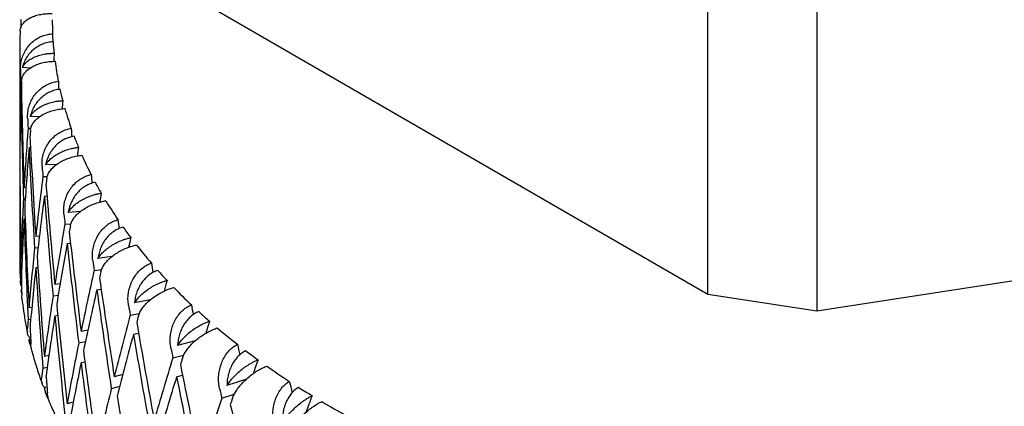
# Model space of a CAD drawing. Units: millimetres. Extents: x 8 to 968, y 12 to 1099.
# Drawn here: x 681 to 696, y 122 to 127 of the extents above; entities that cross this region are included whole.
import ezdxf

# ---------------------------------------------------------------- set-up
doc = ezdxf.new("R2010")
doc.units = ezdxf.units.MM

msp = doc.modelspace()

# ---------------------------------------------------------------- linework, layer by layer
at = {"color": 7, "linetype": 'Continuous', "lineweight": 30}
for p, q in [((691.709, 123.283), (691.709, 129.816)), ((693.382, 129.557), (693.382, 123.024)), ((691.709, 123.283), (682.917, 128.359)), ((681.157, 127.32), (681.154, 127.198)), ((681.152, 127.086), (681.152, 125.973)), ((681.311, 126.753), (681.191, 126.762)), ((681.166, 126.586), (681.186, 126.584)), ((681.171, 126.286), (681.18, 126.285)), ((681.457, 126.007), (681.314, 126.011)), ((681.28, 125.833), (681.324, 125.832)), ((681.157, 125.673), (681.152, 125.673)), ((681.154, 125.496), (681.152, 125.496)), ((681.294, 125.533), (681.318, 125.533)), ((681.716, 125.273), (681.55, 125.269)), ((681.152, 125.195), (681.154, 125.195)), ((681.507, 125.089), (681.576, 125.091)), ((681.152, 125.018), (681.152, 123.82)), ((681.248, 124.92), (681.218, 124.918)), ((681.528, 124.79), (681.57, 124.792)), ((705.392, 124.882), (693.382, 123.024)), ((681.236, 124.742), (681.209, 124.741)), ((682.086, 124.556), (681.897, 124.541)), ((681.218, 124.441), (681.235, 124.442)), ((681.846, 124.36), (681.939, 124.367)), ((681.455, 124.176), (681.398, 124.17)), ((681.878, 124.062), (681.931, 124.066)), ((681.433, 123.997), (681.379, 123.992)), ((681.188, 123.83), (681.171, 123.827)), ((682.567, 123.863), (682.353, 123.834)), ((681.166, 123.65), (681.181, 123.652)), ((681.398, 123.693), (681.43, 123.696)), ((682.293, 123.65), (682.411, 123.665)), ((681.162, 123.492), (681.163, 123.48)), ((681.77, 123.446), (681.691, 123.434)), ((681.172, 123.35), (681.18, 123.351)), ((681.182, 123.299), (681.172, 123.35)), ((682.332, 123.354), (682.401, 123.363)), ((693.382, 123.024), (691.709, 123.283)), ((681.186, 123.218), (681.182, 123.266)), ((681.74, 123.266), (681.663, 123.254)), ((683.154, 123.198), (682.914, 123.153)), ((681.337, 123.083), (681.294, 123.075)), ((682.846, 122.965), (682.988, 122.992)), ((681.28, 122.897), (681.321, 122.905)), ((681.691, 122.956), (681.736, 122.963)), ((682.199, 122.737), (682.093, 122.715)), ((682.896, 122.672), (682.975, 122.687)), ((681.296, 122.598), (681.318, 122.602)), ((681.296, 122.598), (681.302, 122.564)), ((681.301, 122.564), (681.307, 122.538)), ((682.16, 122.556), (682.056, 122.534)), ((683.843, 122.569), (683.575, 122.502)), ((681.599, 122.348), (681.531, 122.332)), ((682.093, 122.238), (682.152, 122.25)), ((683.501, 122.311), (683.667, 122.353)), ((681.507, 122.154), (681.573, 122.169)), ((682.732, 122.054), (682.602, 122.019)), ((683.558, 122.02), (683.65, 122.043)), ((684.63, 121.982), (684.332, 121.887)), ((681.532, 121.855), (681.569, 121.864)), ((682.685, 121.871), (682.557, 121.836)), ((681.972, 121.631), (681.878, 121.604)), ((684.251, 121.692), (684.443, 121.753))]:
    msp.add_line(p, q, dxfattribs=at)
for centre, radius, start, end in [((686.487, 127.494), 4.835, 180.0003, 182.5593), ((686.151, 127.086), 4.999, 178.7939, 181.2211), ((686.522, 127.496), 4.87, 184.0156, 186.0871), ((686.614, 127.508), 4.963, 187.5384, 191.1335), ((686.758, 127.538), 5.111, 192.5479, 194.554), ((686.955, 127.593), 5.315, 195.9545, 199.389), ((687.2, 127.681), 5.575, 200.7268, 202.6197), ((687.492, 127.809), 5.894, 203.9373, 207.1432), ((687.824, 127.982), 6.269, 208.3823, 210.133), ((688.195, 128.205), 6.702, 211.3488, 214.2915), ((688.598, 128.483), 7.191, 215.4232, 217.0208), ((689.03, 128.818), 7.738, 218.1286, 220.8023), ((686.157, 123.82), 5.005, 180.001, 183.7143), ((689.483, 129.213), 8.339, 221.8279, 223.2754), ((689.953, 129.668), 8.993, 224.2783, 226.6972), ((690.434, 130.182), 9.697, 227.6244, 228.9333), ((690.92, 130.754), 10.448, 229.8402, 232.0289), ((691.406, 131.381), 11.241, 232.8687, 234.0548), ((691.887, 132.059), 12.072, 234.8769, 236.8646), ((692.355, 132.783), 12.934, 237.6289, 238.7091), ((692.809, 133.545), 13.822, 239.4583, 241.2744)]:
    msp.add_arc(centre, radius, start, end, dxfattribs=at)
for centre, major_axis, ratio, start_param, end_param in [((696.152, 125.496), (0, 42.311), 0.35452, 1.523524, 1.526529), ((696.152, 125.496), (-1.15, 40.873), 0.353641, 1.517226, 1.520255), ((696.152, 125.496), (0, 24.159), 0.60019, 1.509323, 1.514451), ((696.152, 125.496), (-1.189, 42.282), 0.353641, 1.531427, 1.535067), ((696.152, 125.496), (0, 24.992), 0.60019, 1.527163, 1.563702), ((696.152, 125.018), (0, 24.992), 0.60019, 1.509314, 1.51296), ((696.152, 125.973), (-1.189, 42.282), 0.353641, 1.54927, 1.585794), ((696.152, 125.496), (-2.29, 40.791), 0.351008, 1.525253, 1.52834), ((696.152, 125.018), (0, 24.992), 0.60019, 1.520062, 1.556607), ((696.152, 125.496), (-1.189, 42.282), 0.353641, 1.542168, 1.5787), ((696.152, 125.496), (2.613, 24.153), 0.590517, 1.603281, 1.608481), ((696.152, 125.973), (0, 42.311), 0.35452, 1.570796, 1.577891), ((696.152, 125.496), (-2.369, 42.198), 0.351008, 1.539455, 1.543094), ((696.152, 125.496), (0, 42.311), 0.35452, 1.565154, 1.570796), ((696.152, 125.496), (2.704, 24.985), 0.590517, 1.621121, 1.65766), ((696.152, 125.018), (2.704, 24.985), 0.590517, 1.603272, 1.606918), ((696.152, 125.973), (-2.369, 42.198), 0.351008, 1.557297, 1.593822), ((696.152, 125.496), (-3.413, 40.656), 0.346634, 1.533524, 1.536688), ((696.152, 125.496), (4.967, 24.168), 0.563665, 1.684437, 1.689764), ((696.152, 125.496), (0, 24.992), 0.60019, 1.570796, 1.582807), ((696.152, 125.018), (2.704, 24.985), 0.590517, 1.61402, 1.650565), ((696.152, 125.496), (-2.369, 42.198), 0.351008, 1.550195, 1.586727), ((696.152, 125.973), (0, 42.311), 0.35452, 1.584986, 1.621531), ((696.152, 125.496), (-3.531, 42.058), 0.346634, 1.547725, 1.551364), ((696.152, 125.496), (0, 42.311), 0.35452, 1.577891, 1.61443), ((696.152, 125.018), (0, 24.992), 0.60019, 1.563702, 1.570796), ((696.152, 125.496), (5.139, 25.001), 0.563665, 1.702278, 1.738816), ((696.152, 125.496), (-4.509, 40.468), 0.340542, 1.542147, 1.545412), ((696.152, 125.018), (5.139, 25.001), 0.563665, 1.684428, 1.688075), ((696.152, 125.973), (-3.531, 42.058), 0.346634, 1.565567, 1.602092), ((696.152, 125.018), (5.139, 25.001), 0.563665, 1.695179, 1.731721), ((696.152, 125.496), (-3.531, 42.058), 0.346634, 1.558469, 1.594998), ((696.152, 125.496), (6.94, 24.268), 0.524594, 1.746636, 1.752252), ((696.152, 125.496), (2.704, 24.985), 0.590517, 1.664755, 1.701287), ((696.152, 125.973), (-1.189, 42.282), 0.353641, 1.592889, 1.629434), ((696.152, 125.496), (-4.665, 41.863), 0.340542, 1.556349, 1.559988), ((696.152, 125.018), (2.704, 24.985), 0.590517, 1.65766, 1.694185), ((696.152, 125.496), (-1.189, 42.282), 0.353641, 1.585794, 1.622333), ((696.152, 125.496), (7.18, 25.105), 0.524594, 1.764477, 1.801015), ((696.152, 125.018), (7.18, 25.105), 0.524594, 1.746627, 1.750274), ((696.152, 125.496), (-5.572, 40.229), 0.33276, 1.551221, 1.554609), ((696.152, 125.973), (-4.665, 41.863), 0.340542, 1.574191, 1.610716), ((696.152, 125.018), (7.18, 25.105), 0.524594, 1.757375, 1.79392), ((696.152, 125.496), (-4.665, 41.863), 0.340542, 1.567089, 1.603621), ((696.152, 125.496), (8.542, 24.491), 0.47841, 1.790227, 1.796221), ((696.152, 125.496), (5.139, 25.001), 0.563665, 1.745911, 1.782443), ((696.152, 125.973), (-2.369, 42.198), 0.351008, 1.600917, 1.637462), ((696.152, 125.496), (-5.764, 41.616), 0.33276, 1.565422, 1.569062), ((696.152, 125.496), (-6.594, 39.942), 0.323321, 1.560826, 1.56439), ((696.152, 125.496), (2.704, 24.985), 0.590517, 1.708388, 1.714579), ((696.152, 125.018), (5.139, 25.001), 0.563665, 1.738816, 1.775341), ((696.152, 125.496), (-2.369, 42.198), 0.351008, 1.593822, 1.63036), ((696.152, 125.496), (8.837, 25.335), 0.47841, 1.808067, 1.844606), ((696.152, 125.018), (8.837, 25.335), 0.47841, 1.790218, 1.793864), ((696.152, 125.973), (0, 42.311), 0.35452, 1.628633, 1.634833), ((696.152, 125.973), (-5.764, 41.616), 0.33276, 1.583265, 1.619789), ((696.152, 125.496), (9.836, 24.837), 0.428956, 1.818473, 1.824944), ((696.152, 125.018), (8.837, 25.335), 0.47841, 1.800968, 1.837511), ((696.152, 125.496), (-5.764, 41.616), 0.33276, 1.576166, 1.612695), ((696.152, 125.496), (7.18, 25.105), 0.524594, 1.80811, 1.844642), ((696.152, 125.973), (-3.531, 42.058), 0.346634, 1.609187, 1.645732), ((696.152, 125.496), (-7.569, 39.608), 0.312261, 1.571025, 1.574853), ((696.152, 125.496), (-6.821, 41.319), 0.323321, 1.575027, 1.578666), ((696.152, 125.496), (5.139, 25.001), 0.563665, 1.789544, 1.795735), ((696.152, 125.018), (7.18, 25.105), 0.524594, 1.801015, 1.83754), ((696.152, 125.496), (-3.531, 42.058), 0.346634, 1.602092, 1.638631), ((696.152, 125.496), (10.175, 25.694), 0.428956, 1.836314, 1.872852), ((696.152, 125.018), (10.175, 25.694), 0.428956, 1.818464, 1.822111), ((696.152, 125.973), (-6.821, 41.319), 0.323321, 1.592869, 1.629394), ((696.152, 125.496), (10.886, 25.291), 0.378708, 1.834985, 1.842231), ((696.152, 125.973), (-1.189, 42.282), 0.353641, 1.636536, 1.642736), ((696.152, 125.018), (10.175, 25.694), 0.428956, 1.829212, 1.865757), ((696.152, 125.496), (-6.821, 41.319), 0.323321, 1.585768, 1.622299), ((696.152, 125.496), (8.837, 25.335), 0.47841, 1.851701, 1.888233), ((696.152, 125.496), (-8.491, 39.23), 0.29962, 1.581863, 1.586), ((696.152, 125.973), (-4.665, 41.863), 0.340542, 1.617811, 1.654356), ((696.152, 125.496), (-7.83, 40.973), 0.312261, 1.585226, 1.588865), ((696.152, 125.018), (8.837, 25.335), 0.47841, 1.844606, 1.881131), ((696.152, 125.496), (-4.665, 41.863), 0.340542, 1.610716, 1.647254), ((696.152, 125.496), (11.262, 26.163), 0.378708, 1.852825, 1.889364), ((696.152, 125.018), (11.262, 26.163), 0.378708, 1.834976, 1.838622), ((696.152, 125.496), (11.746, 25.83), 0.329124, 1.84277, 1.850998), ((696.152, 125.496), (7.18, 25.105), 0.524594, 1.851743, 1.857934), ((696.152, 125.973), (-7.83, 40.973), 0.312261, 1.603068, 1.639593), ((696.152, 125.973), (-2.369, 42.198), 0.351008, 1.644563, 1.650764), ((696.152, 125.018), (11.262, 26.163), 0.378708, 1.845724, 1.882269), ((696.152, 125.496), (-7.83, 40.973), 0.312261, 1.595967, 1.632499), ((696.152, 125.496), (-8.491, 39.23), 0.29962, 1.59567, 1.595885), ((696.152, 125.496), (-9.356, 38.81), 0.285431, 1.593365, 1.597868), ((696.152, 125.496), (10.175, 25.694), 0.428956, 1.879947, 1.916479), ((696.152, 125.496), (-8.784, 40.582), 0.29962, 1.596064, 1.599703), ((696.152, 125.973), (-5.764, 41.616), 0.33276, 1.626884, 1.663429), ((696.152, 125.496), (12.151, 26.721), 0.329124, 1.86061, 1.897149), ((696.152, 125.018), (12.151, 26.721), 0.329124, 1.842761, 1.846407), ((696.152, 125.496), (12.453, 26.435), 0.281013, 1.844102, 1.853896), ((696.152, 125.973), (-8.784, 40.582), 0.29962, 1.613906, 1.650431)]:
    msp.add_ellipse(centre, major_axis=major_axis, ratio=ratio, start_param=start_param, end_param=end_param, dxfattribs=at)
for points, knots in [([(681.158, 127.32), (681.159, 127.334), (681.161, 127.366), (681.184, 127.414), (681.222, 127.461), (681.274, 127.502), (681.339, 127.537), (681.412, 127.563), (681.494, 127.581), (681.574, 127.589), (681.628, 127.587), (681.652, 127.587)], [0, 0, 0, 0, 0.093452, 0.214182, 0.331533, 0.45239, 0.567698, 0.686705, 0.796086, 0.909059, 1, 1, 1, 1]), ([(681.164, 126.74), (681.165, 126.77), (681.167, 126.831), (681.19, 126.92), (681.227, 127.006), (681.279, 127.083), (681.343, 127.151), (681.416, 127.205), (681.497, 127.246), (681.577, 127.271), (681.632, 127.276), (681.656, 127.278)], [0, 0, 0, 0, 0.114542, 0.23238, 0.34693, 0.464926, 0.577123, 0.692931, 0.799182, 0.908911, 1, 1, 1, 1]), ([(681.663, 127.155), (681.637, 127.153), (681.583, 127.147), (681.505, 127.123), (681.431, 127.086), (681.364, 127.039), (681.305, 126.981), (681.255, 126.914), (681.215, 126.841), (681.199, 126.788), (681.191, 126.762)], [0, 0, 0, 0, 0.121172, 0.245978, 0.367117, 0.49156, 0.616821, 0.745339, 0.871171, 1, 1, 1, 1]), ([(681.191, 126.762), (681.201, 126.778), (681.221, 126.811), (681.269, 126.857), (681.329, 126.898), (681.4, 126.931), (681.479, 126.957), (681.554, 126.971), (681.622, 126.979), (681.66, 126.979), (681.679, 126.98)], [0, 0, 0, 0, 0.137628, 0.279151, 0.416817, 0.558784, 0.691042, 0.827634, 0.913195, 1, 1, 1, 1]), ([(681.18, 126.554), (681.182, 126.572), (681.186, 126.608), (681.213, 126.66), (681.254, 126.709), (681.308, 126.753), (681.375, 126.791), (681.451, 126.821), (681.534, 126.843), (681.615, 126.855), (681.669, 126.856), (681.694, 126.857)], [0, 0, 0, 0, 0.114606, 0.23252, 0.347132, 0.465168, 0.577786, 0.694016, 0.800844, 0.911181, 1, 1, 1, 1]), ([(681.273, 125.987), (681.273, 126.017), (681.273, 126.078), (681.293, 126.169), (681.328, 126.256), (681.376, 126.336), (681.438, 126.407), (681.508, 126.465), (681.587, 126.509), (681.666, 126.538), (681.72, 126.546), (681.744, 126.55)], [0, 0, 0, 0, 0.114542, 0.23238, 0.34693, 0.464926, 0.577123, 0.692931, 0.799182, 0.908911, 1, 1, 1, 1]), ([(681.77, 126.428), (681.743, 126.424), (681.69, 126.416), (681.614, 126.387), (681.542, 126.347), (681.477, 126.296), (681.42, 126.235), (681.373, 126.166), (681.336, 126.091), (681.321, 126.037), (681.314, 126.011)], [0, 0, 0, 0, 0.121172, 0.245978, 0.367117, 0.49156, 0.616821, 0.745339, 0.871171, 1, 1, 1, 1]), ([(681.314, 126.011), (681.325, 126.028), (681.347, 126.062), (681.397, 126.11), (681.459, 126.154), (681.531, 126.191), (681.612, 126.22), (681.687, 126.239), (681.754, 126.25), (681.792, 126.252), (681.812, 126.254)], [0, 0, 0, 0, 0.1376282, 0.2791513, 0.4168174, 0.5587839, 0.6910424, 0.8276344, 0.9131954, 1, 1, 1, 1]), ([(681.317, 125.802), (681.32, 125.82), (681.327, 125.857), (681.356, 125.91), (681.399, 125.962), (681.455, 126.009), (681.524, 126.05), (681.601, 126.084), (681.685, 126.11), (681.767, 126.126), (681.821, 126.13), (681.845, 126.132)], [0, 0, 0, 0, 0.114606, 0.23252, 0.347132, 0.465168, 0.577786, 0.694016, 0.800844, 0.911181, 1, 1, 1, 1]), ([(681.495, 125.242), (681.495, 125.273), (681.493, 125.334), (681.51, 125.425), (681.541, 125.514), (681.586, 125.596), (681.645, 125.67), (681.712, 125.732), (681.788, 125.78), (681.865, 125.813), (681.918, 125.824), (681.942, 125.828)], [0, 0, 0, 0, 0.114542, 0.23238, 0.34693, 0.464926, 0.577123, 0.692931, 0.799182, 0.908911, 1, 1, 1, 1]), ([(681.985, 125.708), (681.96, 125.703), (681.907, 125.692), (681.833, 125.66), (681.764, 125.616), (681.702, 125.562), (681.647, 125.498), (681.603, 125.427), (681.569, 125.35), (681.556, 125.296), (681.55, 125.269)], [0, 0, 0, 0, 0.121172, 0.245978, 0.367117, 0.49156, 0.616821, 0.745339, 0.871171, 1, 1, 1, 1]), ([(681.55, 125.269), (681.562, 125.286), (681.585, 125.322), (681.637, 125.372), (681.701, 125.419), (681.774, 125.46), (681.855, 125.494), (681.93, 125.516), (681.997, 125.53), (682.035, 125.535), (682.054, 125.537)], [0, 0, 0, 0, 0.137628, 0.279151, 0.416817, 0.558784, 0.691042, 0.827634, 0.913195, 1, 1, 1, 1]), ([(681.567, 125.061), (681.571, 125.079), (681.579, 125.116), (681.611, 125.171), (681.656, 125.225), (681.714, 125.274), (681.785, 125.32), (681.862, 125.357), (681.946, 125.387), (682.027, 125.407), (682.081, 125.414), (682.105, 125.417)], [0, 0, 0, 0, 0.114606, 0.23252, 0.347132, 0.465168, 0.577786, 0.694016, 0.800844, 0.911181, 1, 1, 1, 1]), ([(681.829, 124.512), (681.828, 124.542), (681.824, 124.603), (681.838, 124.695), (681.865, 124.786), (681.907, 124.87), (681.962, 124.947), (682.026, 125.012), (682.099, 125.064), (682.173, 125.101), (682.224, 125.114), (682.247, 125.12)], [0, 0, 0, 0, 0.114542, 0.23238, 0.34693, 0.464926, 0.577123, 0.692931, 0.799182, 0.908911, 1, 1, 1, 1]), ([(682.309, 125.002), (682.284, 124.995), (682.233, 124.982), (682.162, 124.946), (682.095, 124.899), (682.036, 124.842), (681.985, 124.776), (681.944, 124.702), (681.913, 124.623), (681.903, 124.569), (681.897, 124.541)], [0, 0, 0, 0, 0.121172, 0.245978, 0.367117, 0.49156, 0.616821, 0.745339, 0.871171, 1, 1, 1, 1]), ([(681.897, 124.541), (681.909, 124.559), (681.934, 124.596), (681.987, 124.649), (682.052, 124.7), (682.126, 124.744), (682.206, 124.782), (682.281, 124.808), (682.347, 124.825), (682.384, 124.832), (682.403, 124.835)], [0, 0, 0, 0, 0.137628, 0.279151, 0.416817, 0.558784, 0.691042, 0.827634, 0.913195, 1, 1, 1, 1]), ([(681.929, 124.335), (681.933, 124.353), (681.943, 124.39), (681.977, 124.447), (682.024, 124.503), (682.083, 124.556), (682.154, 124.605), (682.232, 124.646), (682.315, 124.68), (682.396, 124.705), (682.448, 124.714), (682.472, 124.718)], [0, 0, 0, 0, 0.114606, 0.23252, 0.347132, 0.465168, 0.577786, 0.694016, 0.800844, 0.911181, 1, 1, 1, 1]), ([(682.273, 123.801), (682.27, 123.831), (682.264, 123.892), (682.275, 123.985), (682.299, 124.077), (682.336, 124.163), (682.387, 124.243), (682.447, 124.31), (682.516, 124.366), (682.587, 124.406), (682.636, 124.422), (682.658, 124.429)], [0, 0, 0, 0, 0.114542, 0.23238, 0.34693, 0.464926, 0.577123, 0.692931, 0.799182, 0.908911, 1, 1, 1, 1]), ([(682.738, 124.315), (682.714, 124.307), (682.665, 124.291), (682.597, 124.252), (682.533, 124.202), (682.478, 124.142), (682.43, 124.073), (682.393, 123.997), (682.366, 123.917), (682.357, 123.862), (682.353, 123.834)], [0, 0, 0, 0, 0.121172, 0.245978, 0.367117, 0.49156, 0.616821, 0.745339, 0.871171, 1, 1, 1, 1]), ([(682.353, 123.834), (682.366, 123.853), (682.391, 123.891), (682.446, 123.947), (682.511, 124), (682.584, 124.048), (682.664, 124.09), (682.737, 124.12), (682.802, 124.141), (682.838, 124.149), (682.856, 124.153)], [0, 0, 0, 0, 0.137628, 0.279151, 0.416817, 0.558784, 0.691042, 0.827634, 0.913195, 1, 1, 1, 1]), ([(682.398, 123.63), (682.404, 123.648), (682.415, 123.686), (682.451, 123.745), (682.499, 123.803), (682.559, 123.859), (682.63, 123.911), (682.707, 123.956), (682.79, 123.995), (682.869, 124.023), (682.92, 124.035), (682.943, 124.041)], [0, 0, 0, 0, 0.114606, 0.23252, 0.347132, 0.465168, 0.577786, 0.694016, 0.800844, 0.911181, 1, 1, 1, 1]), ([(682.821, 123.115), (682.818, 123.145), (682.81, 123.206), (682.817, 123.299), (682.837, 123.392), (682.871, 123.48), (682.917, 123.562), (682.973, 123.633), (683.038, 123.692), (683.104, 123.736), (683.151, 123.754), (683.173, 123.762)], [0, 0, 0, 0, 0.1145416, 0.23238, 0.3469304, 0.4649256, 0.5771225, 0.6929312, 0.7991817, 0.9089106, 1, 1, 1, 1]), ([(681.153, 123.712), (681.154, 123.691), (681.154, 123.621), (681.159, 123.55), (681.162, 123.499)], [0, 0, 0, 0, 0.28921, 1, 1, 1, 1]), ([(683.269, 123.652), (683.246, 123.643), (683.199, 123.625), (683.135, 123.582), (683.076, 123.529), (683.024, 123.466), (682.98, 123.395), (682.947, 123.318), (682.923, 123.236), (682.917, 123.181), (682.914, 123.153)], [0, 0, 0, 0, 0.121172, 0.245978, 0.367117, 0.49156, 0.616821, 0.745339, 0.871171, 1, 1, 1, 1]), ([(681.179, 123.415), (681.178, 123.416), (681.171, 123.429), (681.164, 123.456), (681.163, 123.482), (681.162, 123.496)], [0, 0, 0, 0, 0.041088, 0.516914, 1, 1, 1, 1]), ([(682.914, 123.153), (682.927, 123.172), (682.954, 123.211), (683.009, 123.27), (683.074, 123.327), (683.146, 123.379), (683.225, 123.425), (683.296, 123.458), (683.359, 123.482), (683.394, 123.492), (683.411, 123.497)], [0, 0, 0, 0, 0.137628, 0.279151, 0.416817, 0.558784, 0.691042, 0.827634, 0.913195, 1, 1, 1, 1]), ([(682.972, 122.951), (682.979, 122.97), (682.992, 123.008), (683.029, 123.068), (683.078, 123.129), (683.139, 123.188), (683.209, 123.244), (683.286, 123.293), (683.366, 123.336), (683.443, 123.368), (683.493, 123.383), (683.515, 123.389)], [0, 0, 0, 0, 0.1146065, 0.2325198, 0.3471316, 0.4651683, 0.577786, 0.6940158, 0.8008443, 0.911181, 1, 1, 1, 1]), ([(681.186, 123.218), (681.194, 123.154), (681.21, 123.02), (681.239, 122.85), (681.261, 122.744), (681.269, 122.707)], [0, 0, 0, 0, 0.375703, 0.783463, 1, 1, 1, 1]), ([(683.471, 122.46), (683.467, 122.489), (683.458, 122.549), (683.461, 122.643), (683.477, 122.737), (683.506, 122.826), (683.547, 122.911), (683.599, 122.984), (683.659, 123.046), (683.721, 123.093), (683.765, 123.114), (683.785, 123.123)], [0, 0, 0, 0, 0.114542, 0.23238, 0.34693, 0.464926, 0.577123, 0.692931, 0.799182, 0.908911, 1, 1, 1, 1]), ([(683.898, 123.019), (683.876, 123.009), (683.832, 122.988), (683.772, 122.942), (683.717, 122.886), (683.67, 122.821), (683.631, 122.747), (683.601, 122.669), (683.581, 122.586), (683.577, 122.53), (683.575, 122.502)], [0, 0, 0, 0, 0.121172, 0.245978, 0.367117, 0.49156, 0.616821, 0.745339, 0.871171, 1, 1, 1, 1]), ([(683.575, 122.502), (683.589, 122.522), (683.616, 122.563), (683.671, 122.624), (683.736, 122.684), (683.807, 122.74), (683.884, 122.79), (683.953, 122.826), (684.013, 122.854), (684.047, 122.865), (684.063, 122.871)], [0, 0, 0, 0, 0.137628, 0.279151, 0.416817, 0.558784, 0.691042, 0.827634, 0.913195, 1, 1, 1, 1]), ([(681.318, 122.605), (681.313, 122.61), (681.295, 122.628), (681.279, 122.662), (681.267, 122.703), (681.268, 122.729), (681.268, 122.743)], [0, 0, 0, 0, 0.126278, 0.472392, 0.734199, 1, 1, 1, 1]), ([(683.647, 122.304), (683.654, 122.323), (683.668, 122.362), (683.707, 122.424), (683.757, 122.487), (683.817, 122.549), (683.887, 122.609), (683.961, 122.662), (684.04, 122.708), (684.114, 122.744), (684.161, 122.761), (684.182, 122.769)], [0, 0, 0, 0, 0.114606, 0.23252, 0.347132, 0.465168, 0.577786, 0.694016, 0.800844, 0.911181, 1, 1, 1, 1]), ([(681.327, 122.476), (681.323, 122.486), (681.306, 122.524), (681.3, 122.566), (681.296, 122.598)], [0, 0, 0, 0, 0.246258, 1, 1, 1, 1]), ([(681.341, 122.407), (681.337, 122.421), (681.328, 122.456), (681.325, 122.492), (681.323, 122.514)], [0, 0, 0, 0, 0.397942, 1, 1, 1, 1]), ([(684.218, 121.839), (684.213, 121.869), (684.202, 121.928), (684.202, 122.022), (684.213, 122.116), (684.238, 122.207), (684.274, 122.294), (684.32, 122.37), (684.375, 122.435), (684.432, 122.485), (684.474, 122.507), (684.492, 122.518)], [0, 0, 0, 0, 0.1145416, 0.23238, 0.3469304, 0.4649256, 0.5771225, 0.6929312, 0.7991817, 0.9089106, 1, 1, 1, 1]), ([(681.34, 122.406), (681.341, 122.404), (681.359, 122.333), (681.402, 122.192), (681.454, 122.03), (681.488, 121.938), (681.497, 121.915)], [0, 0, 0, 0, 0.012505, 0.434378, 0.857929, 1, 1, 1, 1]), ([(684.62, 122.419), (684.6, 122.408), (684.559, 122.385), (684.503, 122.336), (684.453, 122.278), (684.411, 122.21), (684.376, 122.135), (684.351, 122.055), (684.335, 121.971), (684.333, 121.915), (684.332, 121.887)], [0, 0, 0, 0, 0.121172, 0.245978, 0.367117, 0.49156, 0.616821, 0.745339, 0.871171, 1, 1, 1, 1]), ([(684.332, 121.887), (684.346, 121.908), (684.374, 121.95), (684.429, 122.014), (684.492, 122.078), (684.562, 122.136), (684.636, 122.19), (684.702, 122.23), (684.76, 122.26), (684.791, 122.274), (684.807, 122.281)], [0, 0, 0, 0, 0.137628, 0.279151, 0.416817, 0.558784, 0.691042, 0.827634, 0.913195, 1, 1, 1, 1]), ([(684.416, 121.693), (684.424, 121.712), (684.44, 121.752), (684.48, 121.816), (684.53, 121.882), (684.59, 121.947), (684.658, 122.01), (684.73, 122.067), (684.806, 122.117), (684.876, 122.157), (684.921, 122.176), (684.941, 122.185)], [0, 0, 0, 0, 0.114606, 0.23252, 0.347132, 0.465168, 0.577786, 0.694016, 0.800844, 0.911181, 1, 1, 1, 1]), ([(681.535, 121.856), (681.528, 121.863), (681.509, 121.882), (681.494, 121.917), (681.485, 121.958), (681.486, 121.985), (681.487, 121.998)], [0, 0, 0, 0, 0.174387, 0.501442, 0.748834, 1, 1, 1, 1]), ([(685.056, 121.259), (685.049, 121.288), (685.037, 121.347), (685.033, 121.44), (685.041, 121.535), (685.06, 121.628), (685.091, 121.716), (685.131, 121.794), (685.18, 121.861), (685.233, 121.914), (685.271, 121.939), (685.288, 121.95)], [0, 0, 0, 0, 0.114542, 0.23238, 0.34693, 0.464926, 0.577123, 0.692931, 0.799182, 0.908911, 1, 1, 1, 1]), ([(681.595, 121.677), (681.593, 121.679), (681.575, 121.705), (681.551, 121.765), (681.539, 121.824), (681.532, 121.855)], [0, 0, 0, 0, 0.046268, 0.503208, 1, 1, 1, 1]), ([(681.532, 121.855), (681.532, 121.838), (681.533, 121.815), (681.543, 121.795), (681.545, 121.791)], [0, 0, 0, 0, 0.766261, 1, 1, 1, 1]), ([(681.544, 121.79), (681.545, 121.786), (681.552, 121.769), (681.559, 121.752), (681.564, 121.74)], [0, 0, 0, 0, 0.2554804, 1, 1, 1, 1]), ([(681.618, 121.612), (681.613, 121.623), (681.599, 121.654), (681.585, 121.708), (681.579, 121.752), (681.576, 121.773)], [0, 0, 0, 0, 0.221071, 0.607712, 1, 1, 1, 1]), ([(685.43, 121.858), (685.412, 121.846), (685.374, 121.822), (685.323, 121.77), (685.278, 121.709), (685.241, 121.639), (685.211, 121.562), (685.191, 121.481), (685.179, 121.397), (685.179, 121.341), (685.179, 121.313)], [0, 0, 0, 0, 0.121172, 0.245978, 0.367117, 0.49156, 0.616821, 0.745339, 0.871171, 1, 1, 1, 1]), ([(681.617, 121.612), (681.623, 121.598), (681.657, 121.515), (681.729, 121.365), (681.795, 121.227), (681.833, 121.158), (681.833, 121.157)], [0, 0, 0, 0, 0.089841, 0.541111, 0.99419, 1, 1, 1, 1]), ([(685.179, 121.313), (685.193, 121.334), (685.222, 121.378), (685.276, 121.445), (685.338, 121.511), (685.405, 121.573), (685.476, 121.631), (685.539, 121.674), (685.593, 121.707), (685.623, 121.722), (685.638, 121.73)], [0, 0, 0, 0, 0.137628, 0.279151, 0.416817, 0.558784, 0.691042, 0.827634, 0.913195, 1, 1, 1, 1]), ([(685.275, 121.123), (685.284, 121.143), (685.301, 121.183), (685.341, 121.25), (685.391, 121.318), (685.45, 121.386), (685.516, 121.452), (685.586, 121.513), (685.658, 121.566), (685.725, 121.61), (685.767, 121.631), (685.786, 121.641)], [0, 0, 0, 0, 0.114606, 0.23252, 0.347132, 0.465168, 0.577786, 0.694016, 0.800844, 0.911181, 1, 1, 1, 1])]:
    msp.add_open_spline(points, degree=3, knots=knots, dxfattribs=at)

doc.saveas('drawing.dxf')
